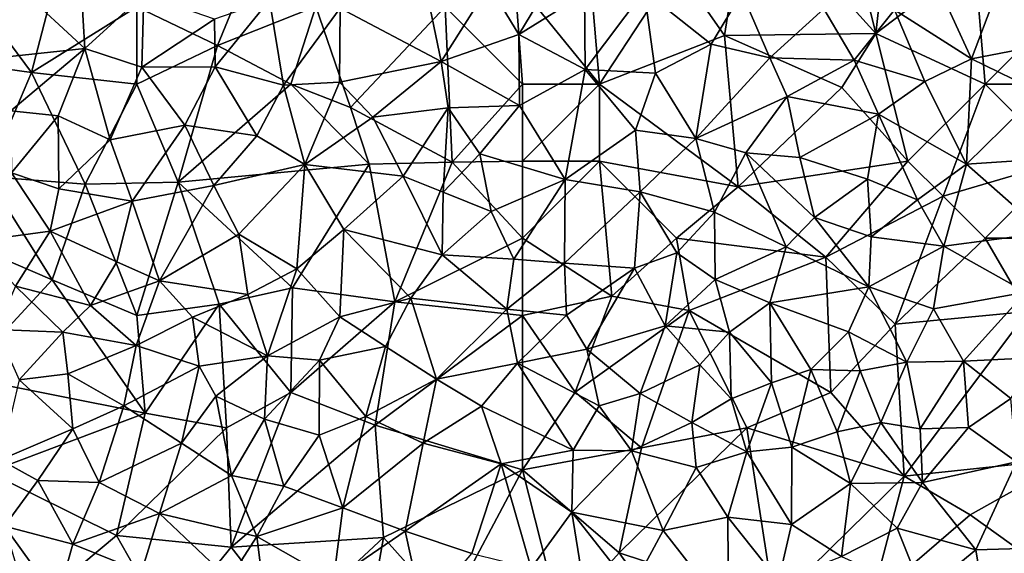
# Model space of a CAD drawing. Extents: x 572000 to 573004, y 6222000 to 6223056.
# Drawn here: x 572055 to 572119, y 6222537 to 6222572 of the extents above; entities that cross this region are included whole.
import ezdxf

# ---------------------------------------------------------------- set-up
doc = ezdxf.new("R2010")
doc.units = 0
doc.header["$MEASUREMENT"] = 0
doc.layers.add('Skov', color=109, linetype='Continuous')
doc.layers.add('Terraen_skov', color=33, linetype='Continuous')

# ---------------------------------------------------------------- blocks, each defined once
blk = doc.blocks.new('1km_6222_572_UTM32_ACAD_1_FMEBLOCK66')
at = {"layer": 'Terraen_skov', "color": 92, "true_color": 0x00cc00}
for points in [[(-3.37, 12.605, 4.44), (-3.69, 18.065, 4.54), (-7.53, 16.465, 4.32)], [(-3.37, 12.605, 4.44), (0.47, 16.105, 4.77), (-3.69, 18.065, 4.54)], [(24.77, 13.505, 4.99), (27.61, 18.195, 4.66), (22.85, 16.695, 4.73)], [(24.77, 13.505, 4.99), (29.03, 16.175, 4.81), (27.61, 18.195, 4.66)], [(49.12, 15.105, 4.97), (54.12, 11.925, 4.78), (51.66, 17.305, 4.82)], [(54.12, 11.925, 4.78), (55.6, 15.895, 4.8), (51.66, 17.305, 4.82)], [(19.74, 11.765, 5.11), (22.85, 16.695, 4.73), (18.79, 16.355, 4.8)], [(19.74, 11.765, 5.11), (24.77, 13.505, 4.99), (22.85, 16.695, 4.73)], [(-9.64, 11.925, 4.26), (-3.37, 12.605, 4.44), (-7.53, 16.465, 4.32)], [(0.34, 11.395, 4.54), (0.47, 16.105, 4.77), (-3.37, 12.605, 4.44)], [(0.34, 11.395, 4.54), (5.04, 14.505, 4.83), (0.47, 16.105, 4.77)], [(19.74, 11.765, 5.11), (18.79, 16.355, 4.8), (13.18, 15.205, 4.89)], [(29.08, 11.245, 5.16), (29.03, 16.175, 4.81), (24.77, 13.505, 4.99)], [(29.08, 11.245, 5.16), (32.9, 16.345, 4.92), (29.03, 16.175, 4.81)], [(33.63, 10.995, 5.12), (32.9, 16.345, 4.92), (29.08, 11.245, 5.16)], [(37.25, 12.875, 5.03), (39.23, 16.205, 4.95), (32.9, 16.345, 4.92)], [(33.63, 10.995, 5.12), (37.25, 12.875, 5.03), (32.9, 16.345, 4.92)], [(41.05, 12.005, 5.17), (39.23, 16.205, 4.95), (37.25, 12.875, 5.03)], [(41.05, 12.005, 5.17), (44.54, 15.165, 4.81), (39.23, 16.205, 4.95)], [(5.08, 11.405, 4.87), (8.62, 15.755, 4.79), (5.04, 14.505, 4.83)], [(9.51, 10.215, 4.92), (8.62, 15.755, 4.79), (5.08, 11.405, 4.87)], [(9.51, 10.215, 4.92), (13.18, 15.205, 4.89), (8.62, 15.755, 4.79)], [(54.12, 11.925, 4.78), (59.72, 13.005, 4.56), (55.6, 15.895, 4.8)], [(9.51, 10.215, 4.92), (13.14, 10.425, 4.81), (13.18, 15.205, 4.89)], [(13.14, 10.425, 4.81), (19.74, 11.765, 5.11), (13.18, 15.205, 4.89)], [(41.05, 12.005, 5.17), (46.51, 11.855, 4.81), (44.54, 15.165, 4.81)], [(46.51, 11.855, 4.81), (49.12, 15.105, 4.97), (44.54, 15.165, 4.81)], [(51.1, 10.455, 5.05), (49.12, 15.105, 4.97), (46.51, 11.855, 4.81)], [(51.1, 10.455, 5.05), (54.12, 11.925, 4.78), (49.12, 15.105, 4.97)], [(0.34, 11.395, 4.54), (5.08, 11.405, 4.87), (5.04, 14.505, 4.83)], [(24.82, 8.915, 5.19), (24.77, 13.505, 4.99), (19.74, 11.765, 5.11)], [(24.82, 8.915, 5.19), (29.08, 11.245, 5.16), (24.77, 13.505, 4.99)], [(36.25, 6.775, 5.1), (37.25, 12.875, 5.03), (33.63, 10.995, 5.12)], [(36.25, 6.775, 5.1), (41.05, 12.005, 5.17), (37.25, 12.875, 5.03)], [(58.55, 9.765, 4.72), (59.72, 13.005, 4.56), (54.12, 11.925, 4.78)], [(-8.17, 8.565, 4.19), (-3.37, 12.605, 4.44), (-9.64, 11.925, 4.26)], [(-8.17, 8.565, 4.19), (-5.1, 8.235, 4.18), (-3.37, 12.605, 4.44)], [(-1.73, 6.685, 4.27), (-3.37, 12.605, 4.44), (-5.1, 8.235, 4.18)], [(-1.73, 6.685, 4.27), (0.34, 11.395, 4.54), (-3.37, 12.605, 4.44)], [(15.3, 8.155, 4.99), (19.74, 11.765, 5.11), (13.14, 10.425, 4.81)], [(20.19, 8.745, 5.11), (19.74, 11.765, 5.11), (15.3, 8.155, 4.99)], [(20.19, 8.745, 5.11), (24.82, 8.915, 5.19), (19.74, 11.765, 5.11)], [(36.25, 6.775, 5.1), (42.16, 9.485, 4.92), (41.05, 12.005, 5.17)], [(42.16, 9.485, 4.92), (46.51, 11.855, 4.81), (41.05, 12.005, 5.17)], [(48.08, 8.345, 4.97), (46.51, 11.855, 4.81), (42.16, 9.485, 4.92)], [(48.08, 8.345, 4.97), (51.1, 10.455, 5.05), (46.51, 11.855, 4.81)], [(53.8, 5.095, 4.89), (54.12, 11.925, 4.78), (51.1, 10.455, 5.05)], [(53.8, 5.095, 4.89), (58.55, 9.765, 4.72), (54.12, 11.925, 4.78)], [(-1.73, 6.685, 4.27), (3.11, 7.625, 4.48), (0.34, 11.395, 4.54)], [(3.11, 7.625, 4.48), (5.08, 11.405, 4.87), (0.34, 11.395, 4.54)], [(7.78, 6.935, 4.63), (5.08, 11.405, 4.87), (3.11, 7.625, 4.48)], [(7.78, 6.935, 4.63), (9.51, 10.215, 4.92), (5.08, 11.405, 4.87)], [(27.78, 4.105, 5.19), (29.08, 11.245, 5.16), (24.82, 8.915, 5.19)], [(27.78, 4.105, 5.19), (32.33, 7.305, 5.07), (29.08, 11.245, 5.16)], [(32.33, 7.305, 5.07), (33.63, 10.995, 5.12), (29.08, 11.245, 5.16)], [(32.33, 7.305, 5.07), (36.25, 6.775, 5.1), (33.63, 10.995, 5.12)], [(10.9, 5.075, 4.59), (9.51, 10.215, 4.92), (7.78, 6.935, 4.63)], [(10.9, 5.075, 4.59), (13.14, 10.425, 4.81), (9.51, 10.215, 4.92)], [(10.9, 5.075, 4.59), (15.3, 8.155, 4.99), (13.14, 10.425, 4.81)], [(53.8, 5.095, 4.89), (51.1, 10.455, 5.05), (48.08, 8.345, 4.97)], [(58.99, 5.455, 4.99), (58.55, 9.765, 4.72), (53.8, 5.095, 4.89)], [(39.48, 5.845, 5.04), (42.16, 9.485, 4.92), (36.25, 6.775, 5.1)], [(42.98, 5.535, 4.89), (42.16, 9.485, 4.92), (39.48, 5.845, 5.04)], [(42.98, 5.535, 4.89), (48.08, 8.345, 4.97), (42.16, 9.485, 4.92)], [(-8.12, 4.545, 4.29), (-5.1, 8.235, 4.18), (-8.17, 8.565, 4.19)], [(17.28, 4.315, 5.19), (20.19, 8.745, 5.11), (15.3, 8.155, 4.99)], [(19.87, 3.285, 5.42), (20.19, 8.745, 5.11), (17.28, 4.315, 5.19)], [(19.87, 3.285, 5.42), (22.25, 5.765, 5.14), (20.19, 8.745, 5.11)], [(22.25, 5.765, 5.14), (24.82, 8.915, 5.19), (20.19, 8.745, 5.11)], [(27.78, 4.105, 5.19), (24.82, 8.915, 5.19), (22.25, 5.765, 5.14)], [(47.37, 4.135, 4.9), (48.08, 8.345, 4.97), (42.98, 5.535, 4.89)], [(50.61, 2.795, 4.98), (48.08, 8.345, 4.97), (47.37, 4.135, 4.9)], [(50.61, 2.795, 4.98), (53.8, 5.095, 4.89), (48.08, 8.345, 4.97)], [(-5.04, 3.495, 4.3), (-5.1, 8.235, 4.18), (-8.12, 4.545, 4.29)], [(-5.04, 3.495, 4.3), (-1.73, 6.685, 4.27), (-5.1, 8.235, 4.18)], [(10.9, 5.075, 4.59), (17.28, 4.315, 5.19), (15.3, 8.155, 4.99)], [(-0.3, 2.695, 4.25), (3.11, 7.625, 4.48), (-1.73, 6.685, 4.27)], [(-0.3, 2.695, 4.25), (5, 3.725, 4.41), (3.11, 7.625, 4.48)], [(5, 3.725, 4.41), (7.78, 6.935, 4.63), (3.11, 7.625, 4.48)], [(27.78, 4.105, 5.19), (32.63, 3.315, 5.17), (32.33, 7.305, 5.07)], [(32.63, 3.315, 5.17), (36.25, 6.775, 5.1), (32.33, 7.305, 5.07)], [(-5.04, 3.495, 4.3), (-0.3, 2.695, 4.25), (-1.73, 6.685, 4.27)], [(5, 3.725, 4.41), (10.9, 5.075, 4.59), (7.78, 6.935, 4.63)], [(37.45, 1.995, 5.02), (36.25, 6.775, 5.1), (32.63, 3.315, 5.17)], [(37.45, 1.995, 5.02), (39.48, 5.845, 5.04), (36.25, 6.775, 5.1)], [(19.87, 3.285, 5.42), (22.98, 2.035, 5.25), (22.25, 5.765, 5.14)], [(27.78, 4.105, 5.19), (22.25, 5.765, 5.14), (22.98, 2.035, 5.25)], [(42.1, -0.255, 4.89), (39.48, 5.845, 5.04), (37.45, 1.995, 5.02)], [(43.95, 1.635, 4.95), (42.98, 5.535, 4.89), (39.48, 5.845, 5.04)], [(42.1, -0.255, 4.89), (43.95, 1.635, 4.95), (39.48, 5.845, 5.04)], [(43.95, 1.635, 4.95), (47.37, 4.135, 4.9), (42.98, 5.535, 4.89)], [(58.85, 0.655, 5.04), (58.99, 5.455, 4.99), (53.8, 5.095, 4.89)], [(-10.57, 0.095, 4.45), (-5.61, 0.765, 4.32), (-8.12, 4.545, 4.29)], [(-5.61, 0.765, 4.32), (-5.04, 3.495, 4.3), (-8.12, 4.545, 4.29)], [(6.63, 0.555, 4.53), (10.9, 5.075, 4.59), (5, 3.725, 4.41)], [(10.38, -1.685, 4.91), (10.9, 5.075, 4.59), (6.63, 0.555, 4.53)], [(10.38, -1.685, 4.91), (13.42, 0.875, 4.99), (10.9, 5.075, 4.59)], [(13.42, 0.875, 4.99), (17.28, 4.315, 5.19), (10.9, 5.075, 4.59)], [(52.33, -0.215, 4.95), (53.8, 5.095, 4.89), (50.61, 2.795, 4.98)], [(52.33, -0.215, 4.95), (58.85, 0.655, 5.04), (53.8, 5.095, 4.89)], [(19.8, -0.765, 5.21), (17.28, 4.315, 5.19), (13.42, 0.875, 4.99)], [(19.8, -0.765, 5.21), (19.87, 3.285, 5.42), (17.28, 4.315, 5.19)], [(24.45, -1.065, 5.27), (27.78, 4.105, 5.19), (22.98, 2.035, 5.25)], [(24.45, -1.065, 5.27), (27.74, -1.305, 5.29), (27.78, 4.105, 5.19)], [(27.74, -1.305, 5.29), (32.63, 3.315, 5.17), (27.78, 4.105, 5.19)], [(47.62, 0.385, 4.94), (47.37, 4.135, 4.9), (43.95, 1.635, 4.95)], [(47.62, 0.385, 4.94), (50.61, 2.795, 4.98), (47.37, 4.135, 4.9)], [(-5.61, 0.765, 4.32), (-0.3, 2.695, 4.25), (-5.04, 3.495, 4.3)], [(1.47, -2.465, 4.63), (5, 3.725, 4.41), (-0.3, 2.695, 4.25)], [(1.47, -2.465, 4.63), (6.63, 0.555, 4.53), (5, 3.725, 4.41)], [(19.8, -0.765, 5.21), (22.98, 2.035, 5.25), (19.87, 3.285, 5.42)], [(32.28, -1.635, 5.16), (32.63, 3.315, 5.17), (27.74, -1.305, 5.29)], [(32.28, -1.635, 5.16), (35.01, -0.655, 5.13), (32.63, 3.315, 5.17)], [(35.01, -0.655, 5.13), (37.45, 1.995, 5.02), (32.63, 3.315, 5.17)], [(-1.28, -1.225, 4.49), (-0.3, 2.695, 4.25), (-5.61, 0.765, 4.32)], [(1.47, -2.465, 4.63), (-0.3, 2.695, 4.25), (-1.28, -1.225, 4.49)], [(52.33, -0.215, 4.95), (50.61, 2.795, 4.98), (47.62, 0.385, 4.94)], [(24.45, -1.065, 5.27), (22.98, 2.035, 5.25), (19.8, -0.765, 5.21)], [(37.5, -2.365, 4.95), (37.45, 1.995, 5.02), (35.01, -0.655, 5.13)], [(37.5, -2.365, 4.95), (42.1, -0.255, 4.89), (37.45, 1.995, 5.02)], [(47.47, -2.855, 4.89), (43.95, 1.635, 4.95), (42.1, -0.255, 4.89)], [(47.47, -2.855, 4.89), (47.62, 0.385, 4.94), (43.95, 1.635, 4.95)], [(-7.85, -2.805, 4.44), (-5.61, 0.765, 4.32), (-10.57, 0.095, 4.45)], [(-7.85, -2.805, 4.44), (-2.99, -4.055, 4.55), (-5.61, 0.765, 4.32)], [(-2.99, -4.055, 4.55), (-1.28, -1.225, 4.49), (-5.61, 0.765, 4.32)], [(13.16, -4.795, 5.27), (13.42, 0.875, 4.99), (10.38, -1.685, 4.91)], [(13.16, -4.795, 5.27), (17.78, -3.575, 5.34), (13.42, 0.875, 4.99)], [(19.8, -0.765, 5.21), (13.42, 0.875, 4.99), (17.78, -3.575, 5.34)], [(57.63, -3.205, 4.98), (58.85, 0.655, 5.04), (52.33, -0.215, 4.95)], [(1.47, -2.465, 4.63), (7.21, -3.355, 4.82), (6.63, 0.555, 4.53)], [(10.38, -1.685, 4.91), (6.63, 0.555, 4.53), (7.21, -3.355, 4.82)], [(47.47, -2.855, 4.89), (52.33, -0.215, 4.95), (47.62, 0.385, 4.94)], [(37.5, -2.365, 4.95), (41.04, -3.885, 4.94), (42.1, -0.255, 4.89)], [(41.04, -3.885, 4.94), (47.47, -2.855, 4.89), (42.1, -0.255, 4.89)], [(51.66, -4.285, 4.94), (52.33, -0.215, 4.95), (47.47, -2.855, 4.89)], [(51.66, -4.285, 4.94), (57.63, -3.205, 4.98), (52.33, -0.215, 4.95)], [(-2.99, -4.055, 4.55), (1.47, -2.465, 4.63), (-1.28, -1.225, 4.49)], [(24, -4.295, 5.35), (19.8, -0.765, 5.21), (17.78, -3.575, 5.34)], [(24, -4.295, 5.35), (24.45, -1.065, 5.27), (19.8, -0.765, 5.21)], [(24, -4.295, 5.35), (27.74, -1.305, 5.29), (24.45, -1.065, 5.27)], [(34.25, -5.385, 5.06), (35.01, -0.655, 5.13), (32.28, -1.635, 5.16)], [(34.25, -5.385, 5.06), (37.5, -2.365, 4.95), (35.01, -0.655, 5.13)], [(8.49, -7.325, 5.1), (10.38, -1.685, 4.91), (7.21, -3.355, 4.82)], [(8.49, -7.325, 5.1), (13.16, -4.795, 5.27), (10.38, -1.685, 4.91)], [(27.87, -4.685, 5.29), (27.74, -1.305, 5.29), (24, -4.295, 5.35)], [(27.87, -4.685, 5.29), (32.28, -1.635, 5.16), (27.74, -1.305, 5.29)], [(27.87, -4.685, 5.29), (29.18, -6.885, 5.12), (32.28, -1.635, 5.16)], [(34.25, -5.385, 5.06), (32.28, -1.635, 5.16), (29.18, -6.885, 5.12)], [(-0.04, -6.655, 4.66), (1.47, -2.465, 4.63), (-2.99, -4.055, 4.55)], [(-0.04, -6.655, 4.66), (3.61, -4.815, 4.76), (1.47, -2.465, 4.63)], [(3.61, -4.815, 4.76), (7.21, -3.355, 4.82), (1.47, -2.465, 4.63)], [(38.42, -5.795, 4.89), (37.5, -2.365, 4.95), (34.25, -5.385, 5.06)], [(38.42, -5.795, 4.89), (41.04, -3.885, 4.94), (37.5, -2.365, 4.95)], [(-4.78, -5.795, 4.47), (-7.85, -2.805, 4.44), (-9.08, -5.615, 4.52)], [(-4.78, -5.795, 4.47), (-2.99, -4.055, 4.55), (-7.85, -2.805, 4.44)], [(46.14, -5.765, 4.92), (47.47, -2.855, 4.89), (41.04, -3.885, 4.94)], [(49.93, -7.725, 4.97), (47.47, -2.855, 4.89), (46.14, -5.765, 4.92)], [(49.93, -7.725, 4.97), (51.66, -4.285, 4.94), (47.47, -2.855, 4.89)], [(8.49, -7.325, 5.1), (7.21, -3.355, 4.82), (3.61, -4.815, 4.76)], [(13.16, -4.795, 5.27), (16.14, -6.715, 5.36), (17.78, -3.575, 5.34)], [(19.44, -8.825, 5.44), (17.78, -3.575, 5.34), (16.14, -6.715, 5.36)], [(19.44, -8.825, 5.44), (24, -4.295, 5.35), (17.78, -3.575, 5.34)], [(53.61, -7.665, 4.95), (57.63, -3.205, 4.98), (51.66, -4.285, 4.94)], [(53.61, -7.665, 4.95), (58.48, -7.425, 4.98), (57.63, -3.205, 4.98)], [(-0.04, -6.655, 4.66), (-2.99, -4.055, 4.55), (-4.78, -5.795, 4.47)], [(19.44, -8.825, 5.44), (24.68, -7.805, 5.22), (24, -4.295, 5.35)], [(24.68, -7.805, 5.22), (27.87, -4.685, 5.29), (24, -4.295, 5.35)], [(41.15, -9.065, 4.89), (41.04, -3.885, 4.94), (38.42, -5.795, 4.89)], [(43.7, -8.205, 4.95), (46.14, -5.765, 4.92), (41.04, -3.885, 4.94)], [(41.15, -9.065, 4.89), (43.7, -8.205, 4.95), (41.04, -3.885, 4.94)], [(49.93, -7.725, 4.97), (53.61, -7.665, 4.95), (51.66, -4.285, 4.94)], [(4.06, -7.985, 4.95), (3.61, -4.815, 4.76), (-0.04, -6.655, 4.66)], [(8.49, -7.325, 5.1), (3.61, -4.815, 4.76), (4.06, -7.985, 4.95)], [(8.49, -7.325, 5.1), (11.86, -7.605, 5.33), (13.16, -4.795, 5.27)], [(13.16, -4.795, 5.27), (11.86, -7.605, 5.33), (16.14, -6.715, 5.36)], [(24.68, -7.805, 5.22), (29.18, -6.885, 5.12), (27.87, -4.685, 5.29)], [(-7.61, -8.885, 4.64), (-4.78, -5.795, 4.47), (-9.08, -5.615, 4.52)], [(32.64, -9.775, 4.94), (34.25, -5.385, 5.06), (29.18, -6.885, 5.12)], [(32.64, -9.775, 4.94), (36.51, -7.905, 4.88), (34.25, -5.385, 5.06)], [(36.51, -7.905, 4.88), (38.42, -5.795, 4.89), (34.25, -5.385, 5.06)], [(-7.61, -8.885, 4.64), (-4.46, -8.495, 4.62), (-4.78, -5.795, 4.47)], [(-4.46, -8.495, 4.62), (-0.04, -6.655, 4.66), (-4.78, -5.795, 4.47)], [(38.54, -10.115, 4.94), (38.42, -5.795, 4.89), (36.51, -7.905, 4.88)], [(41.15, -9.065, 4.89), (38.42, -5.795, 4.89), (38.54, -10.115, 4.94)], [(43.7, -8.205, 4.95), (46.91, -8.285, 4.91), (46.14, -5.765, 4.92)], [(49.93, -7.725, 4.97), (46.14, -5.765, 4.92), (46.91, -8.285, 4.91)], [(-0.83, -10.575, 4.8), (-0.04, -6.655, 4.66), (-4.46, -8.495, 4.62)], [(-0.83, -10.575, 4.8), (4.06, -7.985, 4.95), (-0.04, -6.655, 4.66)], [(14.85, -11.265, 5.17), (16.14, -6.715, 5.36), (11.86, -7.605, 5.33)], [(14.85, -11.265, 5.17), (19.44, -8.825, 5.44), (16.14, -6.715, 5.36)], [(29.99, -10.575, 4.98), (29.18, -6.885, 5.12), (24.68, -7.805, 5.22)], [(29.99, -10.575, 4.98), (32.64, -9.775, 4.94), (29.18, -6.885, 5.12)], [(5.13, -9.935, 5.07), (8.49, -7.325, 5.1), (4.06, -7.985, 4.95)], [(5.13, -9.935, 5.07), (8.28, -11.425, 5.23), (8.49, -7.325, 5.1)], [(8.28, -11.425, 5.23), (11.86, -7.605, 5.33), (8.49, -7.325, 5.1)], [(11.82, -12.465, 5.22), (11.86, -7.605, 5.33), (8.28, -11.425, 5.23)], [(11.82, -12.465, 5.22), (14.85, -11.265, 5.17), (11.86, -7.605, 5.33)], [(56.67, -10.095, 5.01), (58.48, -7.425, 4.98), (53.61, -7.665, 4.95)], [(2.9, -12.975, 5.06), (4.06, -7.985, 4.95), (-0.83, -10.575, 4.8)], [(2.9, -12.975, 5.06), (5.13, -9.935, 5.07), (4.06, -7.985, 4.95)], [(22.35, -10.595, 5.28), (24.68, -7.805, 5.22), (19.44, -8.825, 5.44)], [(28.29, -13.435, 5.07), (24.68, -7.805, 5.22), (22.35, -10.595, 5.28)], [(28.29, -13.435, 5.07), (29.99, -10.575, 4.98), (24.68, -7.805, 5.22)], [(35.99, -11.645, 4.92), (36.51, -7.905, 4.88), (32.64, -9.775, 4.94)], [(35.99, -11.645, 4.92), (38.54, -10.115, 4.94), (36.51, -7.905, 4.88)], [(42.47, -13.245, 4.99), (43.7, -8.205, 4.95), (41.15, -9.065, 4.89)], [(42.47, -13.245, 4.99), (45.41, -12.245, 4.95), (43.7, -8.205, 4.95)], [(45.41, -12.245, 4.95), (46.91, -8.285, 4.91), (43.7, -8.205, 4.95)], [(48.23, -11.635, 4.96), (46.91, -8.285, 4.91), (45.41, -12.245, 4.95)], [(48.23, -11.635, 4.96), (49.93, -7.725, 4.97), (46.91, -8.285, 4.91)], [(50.78, -12.045, 5), (49.93, -7.725, 4.97), (48.23, -11.635, 4.96)], [(50.78, -12.045, 5), (53.61, -7.665, 4.95), (49.93, -7.725, 4.97)], [(50.78, -12.045, 5), (53.93, -11.975, 4.92), (53.61, -7.665, 4.95)], [(53.93, -11.975, 4.92), (56.67, -10.095, 5.01), (53.61, -7.665, 4.95)], [(-8.83, -14.075, 4.77), (-4.15, -12.045, 4.77), (-7.61, -8.885, 4.64)], [(-4.15, -12.045, 4.77), (-4.46, -8.495, 4.62), (-7.61, -8.885, 4.64)], [(-4.15, -12.045, 4.77), (-0.83, -10.575, 4.8), (-4.46, -8.495, 4.62)], [(18.57, -12.985, 5.22), (19.44, -8.825, 5.44), (14.85, -11.265, 5.17)], [(22.35, -10.595, 5.28), (19.44, -8.825, 5.44), (18.57, -12.985, 5.22)], [(39.55, -13.555, 5), (41.15, -9.065, 4.89), (38.54, -10.115, 4.94)], [(39.55, -13.555, 5), (42.47, -13.245, 4.99), (41.15, -9.065, 4.89)], [(6.14, -15.075, 5.26), (5.13, -9.935, 5.07), (2.9, -12.975, 5.06)], [(6.14, -15.075, 5.26), (8.28, -11.425, 5.23), (5.13, -9.935, 5.07)], [(32.07, -13.475, 4.96), (32.64, -9.775, 4.94), (29.99, -10.575, 4.98)], [(32.07, -13.475, 4.96), (35.99, -11.645, 4.92), (32.64, -9.775, 4.94)], [(35.99, -11.645, 4.92), (39.55, -13.555, 5), (38.54, -10.115, 4.94)], [(57.03, -14.205, 5.06), (56.67, -10.095, 5.01), (53.93, -11.975, 4.92)], [(-2.43, -15.545, 4.82), (-0.83, -10.575, 4.8), (-4.15, -12.045, 4.77)], [(-2.43, -15.545, 4.82), (2.9, -12.975, 5.06), (-0.83, -10.575, 4.8)], [(22.35, -10.595, 5.28), (18.57, -12.985, 5.22), (23.62, -14.335, 5.1)], [(28.29, -13.435, 5.07), (22.35, -10.595, 5.28), (23.62, -14.335, 5.1)], [(28.29, -13.435, 5.07), (32.07, -13.475, 4.96), (29.99, -10.575, 4.98)], [(9.54, -15.775, 5.23), (8.28, -11.425, 5.23), (6.14, -15.075, 5.26)], [(9.54, -15.775, 5.23), (11.82, -12.465, 5.22), (8.28, -11.425, 5.23)], [(13.36, -17.175, 5.27), (14.85, -11.265, 5.17), (11.82, -12.465, 5.22)], [(13.36, -17.175, 5.27), (18.57, -12.985, 5.22), (14.85, -11.265, 5.17)], [(-8.83, -14.075, 4.77), (-6.4, -15.405, 4.76), (-4.15, -12.045, 4.77)], [(-6.4, -15.405, 4.76), (-2.43, -15.545, 4.82), (-4.15, -12.045, 4.77)], [(32.07, -13.475, 4.96), (36.26, -14.555, 5), (35.99, -11.645, 4.92)], [(35.99, -11.645, 4.92), (36.26, -14.555, 5), (39.55, -13.555, 5)], [(48.23, -11.635, 4.96), (45.41, -12.245, 4.95), (46.27, -15.605, 4.91)], [(50.95, -15.535, 5), (48.23, -11.635, 4.96), (46.27, -15.605, 4.91)], [(50.95, -15.535, 5), (50.78, -12.045, 5), (48.23, -11.635, 4.96)], [(50.95, -15.535, 5), (53.93, -11.975, 4.92), (50.78, -12.045, 5)], [(50.95, -15.535, 5), (57.03, -14.205, 5.06), (53.93, -11.975, 4.92)], [(13.36, -17.175, 5.27), (11.82, -12.465, 5.22), (9.54, -15.775, 5.23)], [(46.27, -15.605, 4.91), (45.41, -12.245, 4.95), (42.47, -13.245, 4.99)], [(1.47, -17.545, 5.06), (2.9, -12.975, 5.06), (-2.43, -15.545, 4.82)], [(1.47, -17.545, 5.06), (6.14, -15.075, 5.26), (2.9, -12.975, 5.06)], [(13.36, -17.175, 5.27), (17.41, -18.685, 5.13), (18.57, -12.985, 5.22)], [(17.41, -18.685, 5.13), (23.62, -14.335, 5.1), (18.57, -12.985, 5.22)], [(42.46, -18.255, 5.09), (42.47, -13.245, 4.99), (39.55, -13.555, 5)], [(42.46, -18.255, 5.09), (46.27, -15.605, 4.91), (42.47, -13.245, 4.99)], [(28.21, -17.465, 4.91), (28.29, -13.435, 5.07), (23.62, -14.335, 5.1)], [(28.21, -17.465, 4.91), (32.07, -13.475, 4.96), (28.29, -13.435, 5.07)], [(28.21, -17.465, 4.91), (34.14, -18.655, 4.88), (32.07, -13.475, 4.96)], [(34.14, -18.655, 4.88), (36.26, -14.555, 5), (32.07, -13.475, 4.96)], [(38.33, -17.775, 5.01), (39.55, -13.555, 5), (36.26, -14.555, 5)], [(38.33, -17.775, 5.01), (42.46, -18.255, 5.09), (39.55, -13.555, 5)], [(-8.58, -18.365, 4.77), (-6.4, -15.405, 4.76), (-8.83, -14.075, 4.77)], [(21.72, -20.145, 5.01), (23.62, -14.335, 5.1), (17.41, -18.685, 5.13)], [(21.72, -20.145, 5.01), (25.58, -21.095, 4.9), (23.62, -14.335, 5.1)], [(25.58, -21.095, 4.9), (28.21, -17.465, 4.91), (23.62, -14.335, 5.1)], [(38.33, -17.775, 5.01), (36.26, -14.555, 5), (34.14, -18.655, 4.88)], [(54.39, -19.895, 5.01), (57.03, -14.205, 5.06), (50.95, -15.535, 5)], [(54.39, -19.895, 5.01), (58.8, -19.765, 5.06), (57.03, -14.205, 5.06)], [(7.79, -19.045, 5.04), (6.14, -15.075, 5.26), (1.47, -17.545, 5.06)], [(7.79, -19.045, 5.04), (9.54, -15.775, 5.23), (6.14, -15.075, 5.26)], [(-4.14, -19.535, 4.87), (-6.4, -15.405, 4.76), (-8.58, -18.365, 4.77)], [(-4.14, -19.535, 4.87), (-2.43, -15.545, 4.82), (-6.4, -15.405, 4.76)], [(-4.14, -19.535, 4.87), (1.47, -17.545, 5.06), (-2.43, -15.545, 4.82)], [(7.79, -19.045, 5.04), (13.36, -17.175, 5.27), (9.54, -15.775, 5.23)], [(45.69, -20.325, 5.02), (46.27, -15.605, 4.91), (42.46, -18.255, 5.09)], [(49.31, -18.505, 5.02), (46.27, -15.605, 4.91), (45.69, -20.325, 5.02)], [(49.31, -18.505, 5.02), (50.95, -15.535, 5), (46.27, -15.605, 4.91)], [(54.39, -19.895, 5.01), (50.95, -15.535, 5), (49.31, -18.505, 5.02)], [(12.75, -21.865, 5.02), (13.36, -17.175, 5.27), (7.79, -19.045, 5.04)], [(12.75, -21.865, 5.02), (17.41, -18.685, 5.13), (13.36, -17.175, 5.27)], [(0.32, -21.335, 4.99), (1.47, -17.545, 5.06), (-4.14, -19.535, 4.87)], [(0.32, -21.335, 4.99), (6, -21.825, 5), (1.47, -17.545, 5.06)], [(6, -21.825, 5), (7.79, -19.045, 5.04), (1.47, -17.545, 5.06)], [(29.07, -22.845, 4.87), (28.21, -17.465, 4.91), (25.58, -21.095, 4.9)], [(32.09, -22.405, 4.92), (28.21, -17.465, 4.91), (29.07, -22.845, 4.87)], [(32.09, -22.405, 4.92), (34.14, -18.655, 4.88), (28.21, -17.465, 4.91)], [(38.36, -24.075, 5.08), (38.33, -17.775, 5.01), (34.14, -18.655, 4.88)], [(41.6, -21.915, 5.02), (42.46, -18.255, 5.09), (38.33, -17.775, 5.01)], [(38.36, -24.075, 5.08), (41.6, -21.915, 5.02), (38.33, -17.775, 5.01)], [(-5.15, -23.115, 4.86), (-8.58, -18.365, 4.77), (-10.73, -20.485, 4.77)], [(-5.15, -23.115, 4.86), (-4.14, -19.535, 4.87), (-8.58, -18.365, 4.77)], [(45.69, -20.325, 5.02), (42.46, -18.255, 5.09), (41.6, -21.915, 5.02)], [(50.99, -22.715, 5.09), (49.31, -18.505, 5.02), (45.69, -20.325, 5.02)], [(50.99, -22.715, 5.09), (54.39, -19.895, 5.01), (49.31, -18.505, 5.02)], [(8.54, -25.015, 4.93), (7.79, -19.045, 5.04), (6, -21.825, 5)], [(8.54, -25.015, 4.93), (12.75, -21.865, 5.02), (7.79, -19.045, 5.04)], [(18.55, -23.885, 4.91), (17.41, -18.685, 5.13), (12.75, -21.865, 5.02)], [(18.55, -23.885, 4.91), (21.72, -20.145, 5.01), (17.41, -18.685, 5.13)], [(32.09, -22.405, 4.92), (38.36, -24.075, 5.08), (34.14, -18.655, 4.88)], [(-5.15, -23.115, 4.86), (0.32, -21.335, 4.99), (-4.14, -19.535, 4.87)], [(55.16, -24.535, 5.03), (58.8, -19.765, 5.06), (54.39, -19.895, 5.01)], [(55.16, -24.535, 5.03), (54.39, -19.895, 5.01), (50.99, -22.715, 5.09)]]:
    blk.add_polyline3d(points, close=True, dxfattribs=at)
blk = doc.blocks.new('1km_6222_572_UTM32_ACAD_1_FMEBLOCK194')
at = {"layer": 'Skov', "color": 107, "true_color": 0x3b7449}
for points in [[(-392.5, 82.5, 7.34), (-397.92, 80.01, 4.606), (-389.59, 70.78, 4.963)], [(-392.5, 82.5, 7.34), (-389.59, 70.78, 4.963), (-388.4, 81.58, 12.9)], [(-388.4, 81.58, 12.9), (-389.59, 70.78, 4.963), (-383.19, 75.67, 10.271)], [(-399.39, 70.64, 5.093), (-397.92, 80.01, 4.606), (-402.51, 75.13, 20.712)], [(-389.59, 70.78, 4.963), (-397.92, 80.01, 4.606), (-399.39, 70.64, 5.093)], [(-444.32, 68.25, 23.474), (-442, 77.16, 16.712), (-447.5, 72.5, 4.199)], [(-437.5, 72.5, 18.646), (-442, 77.16, 16.712), (-444.32, 68.25, 23.474)], [(-429.33, 77.18, 16.426), (-437.5, 72.5, 18.646), (-432.26, 70, 4.85)], [(-425.88, 72.53, 12.601), (-429.33, 77.18, 16.426), (-432.26, 70, 4.85)], [(-382.5, 67.5, 4.86), (-383.19, 75.67, 10.271), (-389.59, 70.78, 4.963)], [(-382.5, 67.5, 4.86), (-377.5, 72.5, 21.315), (-383.19, 75.67, 10.271)], [(-407.5, 67.5, 13.125), (-408.15, 75.16, 4.745), (-412.98, 74.26, 4.695)], [(-407.5, 67.5, 13.125), (-402.51, 75.13, 20.712), (-408.15, 75.16, 4.745)], [(-407.5, 67.5, 13.125), (-399.39, 70.64, 5.093), (-402.51, 75.13, 20.712)], [(-412.5, 67.5, 22.215), (-412.98, 74.26, 4.695), (-417.5, 72.5, 25.544)], [(-407.5, 67.5, 13.125), (-412.98, 74.26, 4.695), (-412.5, 67.5, 22.215)], [(-444.32, 68.25, 23.474), (-447.5, 72.5, 4.199), (-451.8, 69.29, 4.261)], [(-437.5, 67.5, 4.526), (-437.5, 72.5, 18.646), (-444.32, 68.25, 23.474)], [(-437.5, 67.5, 4.526), (-432.26, 70, 4.85), (-437.5, 72.5, 18.646)], [(-427.5, 67.5, 17.19), (-425.88, 72.53, 12.601), (-432.26, 70, 4.85)], [(-427.5, 67.5, 17.19), (-423.65, 65.98, 4.906), (-425.88, 72.53, 12.601)], [(-423.65, 65.98, 4.906), (-417.5, 72.5, 25.544), (-425.88, 72.53, 12.601)], [(-423.65, 65.98, 4.906), (-417.05, 62.44, 14.009), (-417.5, 72.5, 25.544)], [(-412.5, 67.5, 22.215), (-417.5, 72.5, 25.544), (-417.05, 62.44, 14.009)], [(-382.5, 67.5, 4.86), (-377.5, 67.5, 4.823), (-377.5, 72.5, 21.315)], [(-407.5, 67.5, 13.125), (-398.5, 60.84, 19.495), (-399.39, 70.64, 5.093)], [(-391.79, 67.27, 23.397), (-389.59, 70.78, 4.963), (-399.39, 70.64, 5.093)], [(-391.79, 67.27, 23.397), (-399.39, 70.64, 5.093), (-398.5, 60.84, 19.495)], [(-391.79, 67.27, 23.397), (-387.5, 62.5, 15.926), (-389.59, 70.78, 4.963)], [(-382.5, 67.5, 4.86), (-389.59, 70.78, 4.963), (-387.5, 62.5, 15.926)], [(-437.5, 67.5, 4.526), (-434.82, 61.14, 10.054), (-432.26, 70, 4.85)], [(-427.5, 67.5, 17.19), (-432.26, 70, 4.85), (-434.82, 61.14, 10.054)], [(-444.32, 68.25, 23.474), (-451.8, 69.29, 4.261), (-447.2, 61.5, 4.292)], [(-444.32, 68.25, 23.474), (-447.2, 61.5, 4.292), (-440.83, 61.01, 4.342)], [(-437.5, 67.5, 4.526), (-444.32, 68.25, 23.474), (-440.83, 61.01, 4.342)], [(-437.5, 67.5, 4.526), (-440.83, 61.01, 4.342), (-434.82, 61.14, 10.054)], [(-427.5, 67.5, 17.19), (-434.82, 61.14, 10.054), (-422.42, 62.31, 25.158)], [(-427.5, 67.5, 17.19), (-422.42, 62.31, 25.158), (-423.65, 65.98, 4.906)], [(-412.5, 67.5, 22.215), (-417.05, 62.44, 14.009), (-412.5, 62.5, 11.069)], [(-407.5, 67.5, 13.125), (-412.5, 67.5, 22.215), (-412.5, 62.5, 11.069)], [(-407.5, 67.5, 13.125), (-412.5, 62.5, 11.069), (-407.5, 62.5, 5.155)], [(-407.5, 67.5, 13.125), (-407.5, 62.5, 5.155), (-398.5, 60.84, 19.495)], [(-391.79, 67.27, 23.397), (-398.5, 60.84, 19.495), (-387.5, 62.5, 15.926)], [(-382.5, 67.5, 4.86), (-387.5, 62.5, 15.926), (-385.22, 60.23, 14.586)], [(-382.5, 67.5, 4.86), (-385.22, 60.23, 14.586), (-377.5, 62.5, 9.857)], [(-382.5, 67.5, 4.86), (-377.5, 62.5, 9.857), (-377.5, 67.5, 4.823)], [(-423.65, 65.98, 4.906), (-422.42, 62.31, 25.158), (-417.05, 62.44, 14.009)], [(-427.4, 54.28, 4.946), (-422.42, 62.31, 25.158), (-434.82, 61.14, 10.054)], [(-420.76, 53.38, 23.538), (-422.42, 62.31, 25.158), (-427.4, 54.28, 4.946)], [(-420.76, 53.38, 23.538), (-417.05, 62.44, 14.009), (-422.42, 62.31, 25.158)], [(-420.76, 53.38, 23.538), (-412.5, 57.5, 5.271), (-417.05, 62.44, 14.009)], [(-412.5, 62.5, 11.069), (-417.05, 62.44, 14.009), (-412.5, 57.5, 5.271)], [(-412.5, 62.5, 11.069), (-412.5, 57.5, 5.271), (-407.5, 62.5, 5.155)], [(-407.5, 62.5, 5.155), (-412.5, 57.5, 5.271), (-406.7, 53.76, 16.059)], [(-407.5, 62.5, 5.155), (-406.7, 53.76, 16.059), (-402.5, 57.5, 14.885)], [(-407.5, 62.5, 5.155), (-402.5, 57.5, 14.885), (-398.5, 60.84, 19.495)], [(-387.5, 62.5, 15.926), (-398.5, 60.84, 19.495), (-392.82, 56.27, 4.994)], [(-387.5, 62.5, 15.926), (-392.82, 56.27, 4.994), (-385.22, 60.23, 14.586)], [(-377.5, 62.5, 9.857), (-385.22, 60.23, 14.586), (-382.5, 57.5, 22.649)], [(-377.5, 62.5, 9.857), (-382.5, 57.5, 22.649), (-377.5, 57.5, 4.952)], [(-442.99, 54.81, 8.808), (-447.2, 61.5, 4.292), (-451.62, 58.53, 4.336)], [(-442.99, 54.81, 8.808), (-440.83, 61.01, 4.342), (-447.2, 61.5, 4.292)], [(-437.5, 52.5, 15.158), (-440.83, 61.01, 4.342), (-442.99, 54.81, 8.808)], [(-437.5, 52.5, 15.158), (-434.82, 61.14, 10.054), (-440.83, 61.01, 4.342)], [(-437.5, 52.5, 15.158), (-432.16, 53.23, 11.184), (-434.82, 61.14, 10.054)], [(-427.4, 54.28, 4.946), (-434.82, 61.14, 10.054), (-432.16, 53.23, 11.184)], [(-392.82, 56.27, 4.994), (-398.5, 60.84, 19.495), (-402.5, 57.5, 14.885)], [(-392.82, 56.27, 4.994), (-388.33, 51.93, 11.526), (-385.22, 60.23, 14.586)], [(-388.33, 51.93, 11.526), (-382.5, 57.5, 22.649), (-385.22, 60.23, 14.586)], [(-448.79, 48.52, 13.202), (-442.99, 54.81, 8.808), (-451.62, 58.53, 4.336)], [(-412.5, 52.5, 10.549), (-412.5, 57.5, 5.271), (-420.76, 53.38, 23.538)], [(-412.5, 52.5, 10.549), (-406.7, 53.76, 16.059), (-412.5, 57.5, 5.271)], [(-401.69, 52.82, 10.186), (-402.5, 57.5, 14.885), (-406.7, 53.76, 16.059)], [(-392.82, 56.27, 4.994), (-402.5, 57.5, 14.885), (-401.69, 52.82, 10.186)], [(-388.33, 51.93, 11.526), (-379.74, 52.76, 17.253), (-382.5, 57.5, 22.649)], [(-382.5, 57.5, 22.649), (-379.74, 52.76, 17.253), (-377.5, 57.5, 4.952)], [(-392.82, 56.27, 4.994), (-401.69, 52.82, 10.186), (-392.5, 47.5, 15.218)], [(-392.82, 56.27, 4.994), (-392.5, 47.5, 15.218), (-388.33, 51.93, 11.526)], [(-436.96, 46.16, 4.873), (-442.99, 54.81, 8.808), (-448.79, 48.52, 13.202)], [(-437.5, 52.5, 15.158), (-442.99, 54.81, 8.808), (-436.96, 46.16, 4.873)], [(-427.5, 47.5, 11.024), (-427.4, 54.28, 4.946), (-432.16, 53.23, 11.184)], [(-427.5, 47.5, 11.024), (-420.76, 53.38, 23.538), (-427.4, 54.28, 4.946)], [(-409.08, 47.53, 5.041), (-406.7, 53.76, 16.059), (-412.5, 52.5, 10.549)], [(-409.08, 47.53, 5.041), (-401.69, 52.82, 10.186), (-406.7, 53.76, 16.059)], [(-437.5, 52.5, 15.158), (-436.96, 46.16, 4.873), (-432.16, 53.23, 11.184)], [(-436.96, 46.16, 4.873), (-431.68, 45.22, 5.145), (-432.16, 53.23, 11.184)], [(-427.5, 47.5, 11.024), (-432.16, 53.23, 11.184), (-431.68, 45.22, 5.145)], [(-427.5, 47.5, 11.024), (-422.05, 45.39, 17.292), (-420.76, 53.38, 23.538)], [(-422.05, 45.39, 17.292), (-412.5, 52.5, 10.549), (-420.76, 53.38, 23.538)], [(-422.05, 45.39, 17.292), (-412.5, 42.5, 14.899), (-412.5, 52.5, 10.549)], [(-409.08, 47.53, 5.041), (-412.5, 52.5, 10.549), (-412.5, 42.5, 14.899)], [(-409.08, 47.53, 5.041), (-404.77, 43.91, 21.528), (-401.69, 52.82, 10.186)], [(-404.77, 43.91, 21.528), (-397.94, 45.21, 9.823), (-401.69, 52.82, 10.186)], [(-401.69, 52.82, 10.186), (-397.94, 45.21, 9.823), (-392.5, 47.5, 15.218)], [(-388.33, 51.93, 11.526), (-387.74, 42.08, 4.957), (-379.74, 52.76, 17.253)], [(-387.74, 42.08, 4.957), (-376.95, 43.23, 5.018), (-379.74, 52.76, 17.253)], [(-388.33, 51.93, 11.526), (-392.5, 47.5, 15.218), (-387.74, 42.08, 4.957)], [(-436.96, 46.16, 4.873), (-448.79, 48.52, 13.202), (-447.11, 42.35, 12.353)], [(-431.37, 37.48, 17.595), (-427.5, 47.5, 11.024), (-431.68, 45.22, 5.145)], [(-431.37, 37.48, 17.595), (-422.05, 45.39, 17.292), (-427.5, 47.5, 11.024)], [(-409.08, 47.53, 5.041), (-412.5, 42.5, 14.899), (-404.77, 43.91, 21.528)], [(-387.74, 42.08, 4.957), (-392.5, 47.5, 15.218), (-397.94, 45.21, 9.823)], [(-436.96, 46.16, 4.873), (-447.11, 42.35, 12.353), (-438.82, 38.23, 8.273)], [(-436.96, 46.16, 4.873), (-438.82, 38.23, 8.273), (-431.68, 45.22, 5.145)], [(-431.37, 37.48, 17.595), (-421.51, 38.11, 5.095), (-422.05, 45.39, 17.292)], [(-422.05, 45.39, 17.292), (-421.51, 38.11, 5.095), (-412.5, 42.5, 14.899)], [(-431.37, 37.48, 17.595), (-431.68, 45.22, 5.145), (-438.82, 38.23, 8.273)], [(-404.77, 43.91, 21.528), (-406.23, 37.1, 11.162), (-397.94, 45.21, 9.823)], [(-406.23, 37.1, 11.162), (-396.17, 33.81, 9.843), (-397.94, 45.21, 9.823)], [(-387.74, 42.08, 4.957), (-397.94, 45.21, 9.823), (-396.17, 33.81, 9.843)], [(-404.77, 43.91, 21.528), (-412.5, 42.5, 14.899), (-406.23, 37.1, 11.162)], [(-383.47, 39.57, 10.203), (-376.95, 43.23, 5.018), (-387.74, 42.08, 4.957)], [(-383.47, 39.57, 10.203), (-378.26, 35.84, 4.971), (-376.95, 43.23, 5.018)], [(-444.5, 33.47, 7.493), (-438.82, 38.23, 8.273), (-447.11, 42.35, 12.353)], [(-412.5, 42.5, 14.899), (-421.51, 38.11, 5.095), (-417.31, 33.42, 4.985)], [(-412.5, 42.5, 14.899), (-417.31, 33.42, 4.985), (-410.04, 32.86, 4.978)], [(-412.5, 42.5, 14.899), (-410.04, 32.86, 4.978), (-406.23, 37.1, 11.162)], [(-387.74, 42.08, 4.957), (-396.17, 33.81, 9.843), (-389.86, 34.06, 18.348)], [(-383.47, 39.57, 10.203), (-387.74, 42.08, 4.957), (-389.86, 34.06, 18.348)], [(-383.47, 39.57, 10.203), (-389.86, 34.06, 18.348), (-378.26, 35.84, 4.971)], [(-435.51, 32.39, 5.062), (-438.82, 38.23, 8.273), (-444.5, 33.47, 7.493)], [(-431.37, 37.48, 17.595), (-438.82, 38.23, 8.273), (-435.51, 32.39, 5.062)], [(-431.37, 37.48, 17.595), (-427.5, 32.5, 13.088), (-421.51, 38.11, 5.095)], [(-427.5, 32.5, 13.088), (-422.5, 32.5, 4.971), (-421.51, 38.11, 5.095)], [(-417.31, 33.42, 4.985), (-421.51, 38.11, 5.095), (-422.5, 32.5, 4.971)], [(-431.37, 37.48, 17.595), (-435.51, 32.39, 5.062), (-427.5, 32.5, 13.088)], [(-406.23, 37.1, 11.162), (-410.04, 32.86, 4.978), (-399.23, 27.22, 5.016)], [(-406.23, 37.1, 11.162), (-399.23, 27.22, 5.016), (-396.17, 33.81, 9.843)]]:
    blk.add_polyline3d(points, close=True, dxfattribs=at)

msp = doc.modelspace()

# ---------------------------------------------------------------- block references
at = {"layer": 'Skov', "color": 107, "true_color": 0x3b7449}
msp.add_blockref('1km_6222_572_UTM32_ACAD_1_FMEBLOCK194', (572500, 6222500), dxfattribs=at)
at = {"layer": 'Terraen_skov', "color": 92, "true_color": 0x00cc00}
msp.add_blockref('1km_6222_572_UTM32_ACAD_1_FMEBLOCK66', (572062.5, 6222557.205), dxfattribs=at)

doc.saveas('drawing.dxf')
